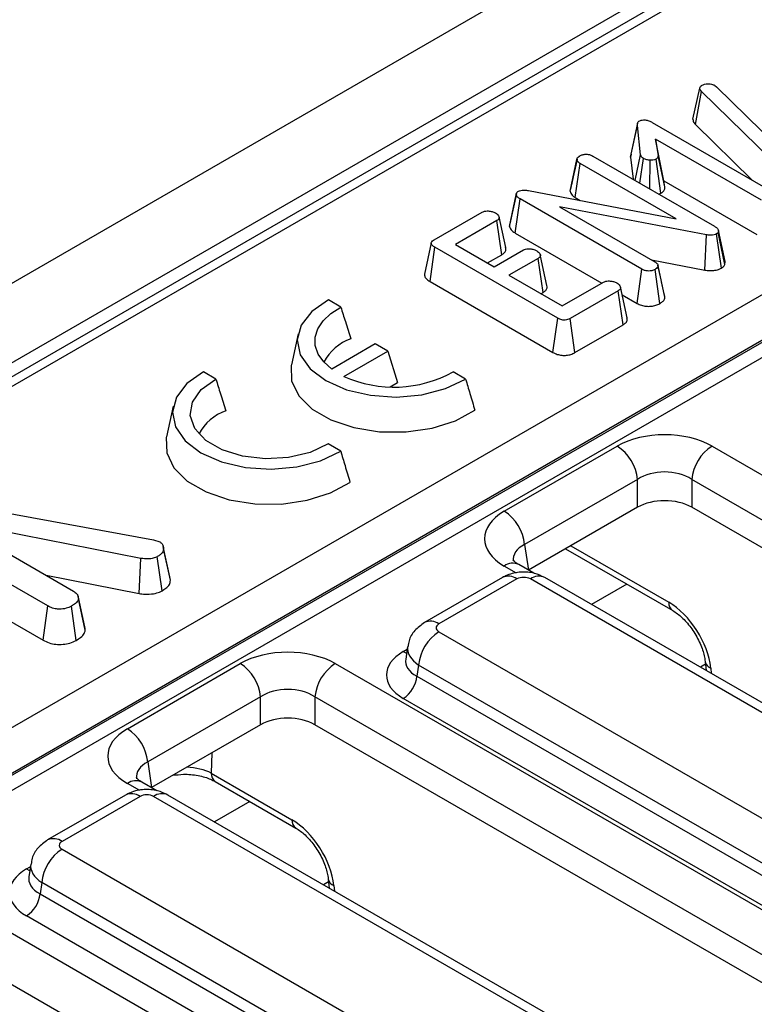
# Model space of a CAD drawing. Units: inches. Extents: x 1.6 to 81.9, y 0.2 to 57.3.
# Drawn here: x 61 to 61.9, y 27 to 28.2 of the extents above; entities that cross this region are included whole.
import ezdxf

# ---------------------------------------------------------------- set-up
doc = ezdxf.new("R2010")
doc.units = ezdxf.units.IN
doc.header["$LTSCALE"] = 5
doc.header["$MEASUREMENT"] = 0
doc.linetypes.add('SLD-Solid', pattern=[0])

msp = doc.modelspace()

# ---------------------------------------------------------------- linework, layer by layer
at = {"color": 7, "linetype": 'SLD-Solid', "lineweight": 25}
for p, q in [((73.179916, 34.9400336), (55.7980342, 24.9056868)), ((73.242289, 34.8741888), (55.8604072, 24.8398421)), ((62.8210604, 28.8402556), (57.6707792, 25.8670615)), ((62.8395137, 28.8384283), (57.6892324, 25.8652342)), ((58.1024339, 25.6673947), (63.1822188, 28.5998921)), ((63.208282, 28.5562854), (58.1284971, 25.623788)), ((58.1287234, 25.6217054), (63.2082465, 28.5540517)), ((63.2169343, 28.5395161), (58.1374111, 25.6071698)), ((61.8157982, 28.0865474), (61.8245545, 28.1263344)), ((61.8189519, 28.0795305), (61.8265752, 28.1221139)), ((61.8245545, 28.1263344), (61.8251056, 28.1276706)), ((61.9162167, 28.03448), (61.8265752, 28.1221139)), ((61.8439157, 28.1296218), (61.8461567, 28.1279463)), ((61.8461567, 28.1279463), (61.9267606, 28.0487534)), ((61.7450589, 28.0813139), (61.7364846, 28.0419003)), ((61.7638628, 28.0823902), (61.9198538, 27.9923385)), ((61.7361578, 28.0380749), (61.7448323, 28.0784454)), ((61.7489838, 28.0409698), (61.7448323, 28.0784454)), ((61.8189519, 28.0795305), (61.8912512, 28.0088505)), ((61.903395, 27.9828371), (61.7679775, 28.061012)), ((61.7679775, 28.061012), (61.7712105, 28.0398034)), ((61.7787132, 28.0075459), (61.7679775, 28.061012)), ((61.6588007, 27.9946258), (61.6675349, 28.0349678)), ((61.6676332, 28.0355624), (61.6642854, 28.019957)), ((61.6653405, 27.9861241), (61.6716128, 28.0297717)), ((61.7945026, 27.958829), (61.6716128, 28.0297717)), ((61.6879981, 28.0393156), (61.843585, 27.9494972)), ((61.7367339, 28.0418874), (61.7361578, 28.0380749)), ((61.7361578, 28.0380749), (61.7393012, 28.009699)), ((61.7420401, 28.0081178), (61.7489838, 28.0409698)), ((61.7480344, 28.0046573), (61.7526576, 28.0362191)), ((61.7606341, 27.9973837), (61.7610707, 28.0339922)), ((61.7749169, 27.9916955), (61.7687857, 28.0354344)), ((61.7798701, 27.9999563), (61.7712105, 28.0398034)), ((61.7798701, 27.9999563), (61.7787132, 28.0075459)), ((61.7787132, 28.0075459), (61.8973536, 27.9390563)), ((61.590038, 27.9916342), (61.5815453, 27.9524783)), ((61.6054103, 27.9953289), (61.7945026, 27.958829)), ((61.7723585, 27.9906153), (61.7749169, 27.9916955)), ((61.581305, 27.9491949), (61.5899435, 27.9898783)), ((61.5885354, 27.9408777), (61.5947929, 27.9845338)), ((61.7505268, 27.8946305), (61.5947929, 27.9845338)), ((61.6653405, 27.9861241), (61.671491, 27.9825736)), ((61.4847616, 27.9320425), (61.5462616, 27.9675457)), ((61.8332983, 27.9385111), (61.6453816, 27.9743324)), ((61.6453816, 27.9743324), (61.7670223, 27.9041108)), ((61.5652186, 27.9567717), (61.5123521, 27.9262525)), ((61.5714885, 27.9131228), (61.5652186, 27.9567717)), ((61.5764468, 27.9222258), (61.5679095, 27.9615131)), ((61.8484712, 27.9442586), (61.8481038, 27.941756)), ((61.8566659, 27.9005738), (61.8481038, 27.941756)), ((61.8572233, 27.9043707), (61.8484712, 27.9442586)), ((61.5885354, 27.9408777), (61.6994836, 27.8768287)), ((61.8308378, 27.8935206), (61.8332983, 27.9385111)), ((61.8521465, 27.8959573), (61.8460832, 27.9397412)), ((61.4811811, 27.9281585), (61.4725418, 27.8884444)), ((61.4795904, 27.8788941), (61.4857903, 27.9225835)), ((61.6428834, 27.8318955), (61.4857903, 27.9225835)), ((61.5123521, 27.9262525), (61.5617284, 27.8977482)), ((61.5617284, 27.8977482), (61.5991281, 27.9193385)), ((61.5532922, 27.9026183), (61.5714885, 27.9131228)), ((61.6179381, 27.9084797), (61.5805384, 27.8868894)), ((61.624232, 27.8648447), (61.6179381, 27.9084797)), ((61.7629502, 27.9064616), (61.8308378, 27.8935206)), ((61.8566659, 27.9005738), (61.8572233, 27.9043707)), ((61.7444793, 27.8508532), (61.7505268, 27.8946305)), ((61.7736296, 27.8506354), (61.7674632, 27.8943548)), ((61.7751369, 27.8810599), (61.7711445, 27.8995381)), ((61.7799648, 27.8587641), (61.7712472, 27.8989571)), ((61.4795904, 27.8788941), (61.6368219, 27.7881263)), ((61.5805384, 27.8868894), (61.6487248, 27.8475262)), ((61.6487248, 27.8475262), (61.7015913, 27.8780454)), ((61.7202544, 27.8671018), (61.6587544, 27.8315986)), ((61.726531, 27.8234567), (61.7202544, 27.8671018)), ((61.731651, 27.8325757), (61.7231078, 27.8718813)), ((61.3655099, 27.8460981), (61.3495815, 27.8552933)), ((61.6214786, 27.8632552), (61.624232, 27.8648447)), ((61.7252677, 27.8619438), (61.7444793, 27.8508532)), ((61.6368219, 27.7881263), (61.6428834, 27.8318955)), ((61.66484, 27.7878432), (61.6587544, 27.8315986)), ((61.66484, 27.7878432), (61.726531, 27.8234567)), ((61.3108538, 27.8116869), (61.302244, 27.7721272)), ((61.4096529, 27.798919), (61.3538318, 27.7666941)), ((61.4255679, 27.7897314), (61.4096529, 27.798919)), ((61.3695375, 27.7573858), (61.4255679, 27.7897314)), ((61.4255679, 27.7897314), (61.4378398, 27.7495473)), ((61.2057845, 27.7538906), (61.1898561, 27.7630858)), ((61.5251009, 27.7539682), (61.5091725, 27.7631634)), ((61.4284637, 27.7441346), (61.4378398, 27.7495473)), ((61.1511284, 27.7194793), (61.1425186, 27.6799197)), ((61.3653755, 27.6617607), (61.3494471, 27.6709559)), ((61.5745531, 27.5848407), (61.7189769, 27.6682148)), ((61.8403084, 27.6682148), (63.0162373, 26.9893655)), ((61.7449765, 27.6256942), (61.6005527, 27.5423201)), ((61.7449765, 27.5900634), (61.7449765, 27.6256942)), ((62.9902377, 26.9468449), (61.8143088, 27.6256942)), ((61.8143088, 27.6256942), (61.8143088, 27.5900634)), ((60.9908468, 27.4637202), (60.7742596, 27.5887534)), ((61.7449765, 27.5900634), (61.6055174, 27.5095553)), ((62.9854426, 26.9139822), (61.8143088, 27.5900634)), ((60.9279949, 27.5847449), (61.1261689, 27.548491)), ((61.1099673, 27.5245889), (60.9276348, 27.5604272)), ((60.7680061, 27.5450949), (60.9847965, 27.4199445)), ((61.1261689, 27.548491), (61.1338839, 27.5458781)), ((61.1383909, 27.5401514), (61.138334, 27.5404129)), ((61.1469058, 27.5010112), (61.1384285, 27.5399786)), ((61.6005527, 27.5423201), (61.6055174, 27.5095553)), ((60.9332925, 27.5349514), (61.0238673, 27.4826637)), ((61.136905, 27.4830599), (61.1308493, 27.5268455)), ((61.1475023, 27.4965867), (61.1388215, 27.5367329)), ((61.6529519, 27.5369387), (61.7899957, 27.457825)), ((61.1077225, 27.4795542), (61.1099673, 27.5245889)), ((61.6122397, 27.5055217), (61.5930063, 27.5166249)), ((60.988744, 27.50294), (61.1077225, 27.4795542)), ((61.1475023, 27.4965867), (61.1467625, 27.5010031)), ((61.5722191, 27.5000809), (61.4725233, 27.4425278)), ((61.5906723, 27.4982536), (61.4909765, 27.4407004)), ((62.6646616, 26.8882589), (61.6080054, 27.4982536)), ((62.6831148, 26.8900862), (61.6264586, 27.5000809)), ((61.0297962, 27.4748124), (61.029501, 27.476171)), ((60.9847965, 27.4199445), (60.9908468, 27.4637202)), ((61.0270849, 27.4196683), (61.020987, 27.4634233)), ((61.038033, 27.4369005), (61.029865, 27.4744957)), ((61.0387475, 27.4326059), (61.0300393, 27.4729841)), ((61.4909765, 27.4306943), (62.5476327, 26.8206996)), ((61.4509323, 27.4117032), (61.448479, 27.3955125)), ((61.092593, 27.3066111), (61.2370168, 27.3899852)), ((61.3583483, 27.3899852), (62.5342772, 26.7111359)), ((61.4649769, 27.3881737), (61.4627913, 27.3737498)), ((62.5216331, 26.778179), (61.4649769, 27.3881737)), ((61.8314849, 27.3925264), (61.8326717, 27.3810366)), ((61.4627913, 27.3737498), (62.5216331, 26.7624934)), ((61.2630164, 27.3474646), (61.1185926, 27.2640905)), ((61.2630164, 27.3118337), (61.2630164, 27.3474646)), ((62.5082776, 26.6686153), (61.3323487, 27.3474646)), ((61.3323487, 27.3474646), (61.3323487, 27.3118337)), ((62.5043001, 26.7341463), (61.4454582, 27.3454027)), ((61.2630164, 27.3118337), (61.1235573, 27.2313257)), ((62.5034825, 26.6357526), (61.3323487, 27.3118337)), ((61.1185926, 27.2640905), (61.1235573, 27.2313257)), ((61.1998112, 27.2497063), (61.3029491, 27.1901661)), ((61.1302796, 27.227292), (61.1110462, 27.2383952)), ((61.2048978, 27.2391356), (61.3080356, 27.1795954)), ((61.090259, 27.2218513), (60.9905632, 27.1642981)), ((61.1087122, 27.220024), (61.0090164, 27.1624708)), ((62.1827015, 26.6100293), (61.1260453, 27.220024)), ((62.2011547, 26.6118566), (61.1444985, 27.2218513)), ((61.0090164, 27.1524646), (62.0656727, 26.54247)), ((60.9689722, 27.1334736), (60.9665189, 27.1172828)), ((60.9830168, 27.109944), (60.9808312, 27.0955202)), ((62.0396731, 26.4999494), (60.9830168, 27.109944)), ((61.3495248, 27.1142968), (61.3507116, 27.102807)), ((60.9808312, 27.0955202), (62.0396731, 26.4842638)), ((62.0296504, 26.4183795), (60.8764875, 27.0840863)), ((62.02234, 26.4559167), (60.9634981, 27.0671731)), ((62.0075648, 26.3655805), (60.8764875, 27.0185375))]:
    msp.add_line(p, q, dxfattribs=at)
at = {"color": 8, "linetype": 'SLD-Solid', "lineweight": 25}
for p, q in [((61.6595642, 27.5407559), (61.7849092, 27.4683958)), ((61.5902674, 27.5057259), (61.5745531, 27.5147975)), ((61.7312826, 27.4917193), (61.6861127, 27.4656433)), ((61.4454582, 27.4054397), (61.450417, 27.4083024)), ((61.8318441, 27.3890489), (61.8253183, 27.3852817)), ((61.8385723, 27.3843151), (61.8393065, 27.3772064)), ((61.2006469, 27.2758286), (61.1998112, 27.2497063)), ((61.1083073, 27.2274962), (61.092593, 27.2365679)), ((61.2493225, 27.2134897), (61.2041526, 27.1874137)), ((60.9634981, 27.1272101), (60.9684569, 27.1300727)), ((61.349884, 27.1108193), (61.3433582, 27.107052)), ((61.3566122, 27.1060855), (61.3573465, 27.0989768))]:
    msp.add_line(p, q, dxfattribs=at)
at = {"color": 7, "linetype": 'SLD-Solid', "lineweight": 25, "flags": 128}
for points in [[(61.6291379, 27.8738852), (61.624867, 27.8935362), (61.620596, 27.9131874)], [(61.3495815, 27.8552933), (61.3284966, 27.8405011), (61.3149492, 27.8230138), (61.3099064, 27.8040798), (61.3137283, 27.7850508), (61.326142, 27.7672853), (61.3462613, 27.7520515), (61.37265, 27.7404368), (61.4034241, 27.7332705), (61.4363869, 27.7310642), (61.469185, 27.7339753), (61.4994772, 27.7417961), (61.5251009, 27.7539682)], [(61.3538318, 27.7666941), (61.3436423, 27.77591), (61.3365897, 27.7860568), (61.3329188, 27.7967825), (61.3327567, 27.8077152), (61.3361092, 27.8184757), (61.34286, 27.8286907), (61.3527749, 27.8380058), (61.3655099, 27.8460981)], [(61.302244, 27.7721272), (61.3020753, 27.7713173), (61.3025585, 27.7516545), (61.3116856, 27.7327087), (61.328857, 27.7157252), (61.352944, 27.70182), (61.3823635, 27.6919072), (61.4151821, 27.6866382), (61.4492428, 27.6863593), (61.482307, 27.6910888), (61.5122018, 27.7005159), (61.5369623, 27.714021)], [(61.1898561, 27.7630858), (61.1687712, 27.7482936), (61.1552238, 27.7308063), (61.150181, 27.7118723), (61.1540029, 27.6928433), (61.1664166, 27.6750778), (61.1865359, 27.6598439), (61.2129246, 27.6482293), (61.2436987, 27.641063), (61.2766615, 27.6388567), (61.3094596, 27.6417678), (61.3397518, 27.6495886), (61.3653755, 27.6617607)], [(61.3494471, 27.6709559), (61.3263678, 27.6600973), (61.2988299, 27.653563), (61.2691939, 27.6519132), (61.2400004, 27.6552893), (61.2137521, 27.6634019), (61.1926991, 27.6755555), (61.1786461, 27.6907083), (61.1727979, 27.7075614), (61.1756558, 27.7246698), (61.1869748, 27.7405672), (61.2057845, 27.7538906)], [(61.1425186, 27.6799197), (61.1423499, 27.6791098), (61.1428331, 27.659447), (61.1519602, 27.6405012), (61.1691316, 27.6235177), (61.1932186, 27.6096125), (61.2226381, 27.5996997), (61.2554567, 27.5944307), (61.2895174, 27.5941518), (61.3225816, 27.5988813), (61.3524764, 27.6083084), (61.3772369, 27.6218135)]]:
    msp.add_lwpolyline(points, dxfattribs=at)
at = {"color": 8, "linetype": 'SLD-Solid', "lineweight": 25, "flags": 128}
for points in [[(61.4454582, 27.4054397), (61.4486663, 27.4039322), (61.4497039, 27.4035961)], [(60.9634981, 27.1272101), (60.9667062, 27.1257026), (60.9677438, 27.1253665)]]:
    msp.add_lwpolyline(points, dxfattribs=at)
at = {"color": 7, "linetype": 'SLD-Solid', "lineweight": 25}
for centre, radius, start, end in [((61.3992305, 27.7466586), 0.062489, 109.4891363, 152.3569829), ((61.4335546, 27.9004599), 0.1567431, 245.894358, 298.8443635), ((61.2373214, 27.6569699), 0.0593984, 108.3139603, 153.5321589), ((61.6879095, 27.6200092), 0.0573495, 5.6889994, 57.1991371), ((61.8713758, 27.6200092), 0.0573495, 122.8008629, 174.3110006), ((61.5434857, 27.5366351), 0.0573495, 5.6889994, 57.1991371), ((61.5220439, 27.3824887), 0.0573495, 122.8008629, 174.3110006), ((61.2059494, 27.3417796), 0.0573495, 5.6889994, 57.1991371), ((61.3894157, 27.3417796), 0.0573495, 122.8008629, 174.3110006), ((61.4247466, 27.3775398), 0.038233, 302.8008629, 354.3110006), ((61.0615256, 27.2584055), 0.0573495, 5.6889994, 57.1991371), ((61.0400838, 27.104259), 0.0573495, 122.8008629, 174.3110006), ((60.9427865, 27.0993101), 0.038233, 302.8008629, 354.3110006)]:
    msp.add_arc(centre, radius, start, end, dxfattribs=at)
at = {"color": 8, "linetype": 'SLD-Solid', "lineweight": 25}
for centre, radius, start, end in [((61.5852858, 27.5005015), 0.0178765, 64.4131749, 126.8972835), ((61.5798838, 27.4833946), 0.0183625, 54.0181846, 114.671357), ((61.6187938, 27.4833946), 0.0183625, 65.328643, 125.9818154), ((61.7969326, 27.4676587), 0.012046, 176.4919309, 234.1645093), ((61.4801896, 27.425846), 0.0183579, 54.0138664, 114.7199989), ((61.8422819, 27.3947009), 0.0110284, 192.2064407, 250.3439422), ((61.2117842, 27.2489584), 0.0119963, 176.4255262, 234.9670619), ((61.1033257, 27.2222718), 0.0178765, 64.4131749, 126.8972835), ((61.0979237, 27.205165), 0.0183625, 54.0181846, 114.671357), ((61.1368338, 27.205165), 0.0183625, 65.328643, 125.9818154), ((61.3149725, 27.1894291), 0.012046, 176.4919309, 234.1645093), ((60.9982295, 27.1476164), 0.0183579, 54.0138664, 114.7199989), ((61.3603219, 27.1164712), 0.0110284, 192.2064407, 250.3439422)]:
    msp.add_arc(centre, radius, start, end, dxfattribs=at)
at = {"color": 7, "linetype": 'SLD-Solid', "lineweight": 25}
for centre, major_axis, ratio, start_param, end_param in [((61.7796427, 27.6326571), (0.086122, 0), 0.581689643, 0.789196262, 2.352396392), ((61.7796427, 27.602519), (0.0492126, 0), 0.663465665, 0.789196262, 2.352396392), ((61.7796427, 27.5697447), (0.0492126, 0), 0.581689643, 0.789196262, 2.352396392), ((61.6361475, 27.5498191), (0.0867787, 0), 0.572919093, 2.359992588, 3.923192719), ((61.5993388, 27.4931739), (0.0123031, 0), 0.581689643, 0.789196262, 2.352396392), ((61.7867319, 27.4091719), (-0.0387703, 0.0628435), 0.556893957, 3.998059487, 5.481589351), ((61.4997757, 27.4356974), (0.012397, 0), 0.572919093, 2.359992588, 3.923192719), ((61.2976826, 27.3544275), (0.086122, 0), 0.581689643, 0.789196262, 2.352396392), ((61.4982535, 27.3754212), (0.0743818, 0), 0.572919093, 2.359992588, 3.923192719), ((61.2976826, 27.3242894), (0.0492126, 0), 0.663465665, 0.789196262, 2.352396392), ((61.2976826, 27.291515), (0.0492126, 0), 0.581689643, 0.789196262, 2.352396392), ((61.1541875, 27.2715895), (0.0867787, 0), 0.572919093, 2.359992588, 3.923192719), ((61.1173787, 27.2149443), (0.0123031, 0), 0.581689643, 0.789196262, 2.352396392), ((61.3047719, 27.1309423), (-0.0387703, 0.0628435), 0.556893957, 3.998059487, 5.481589351), ((61.0178156, 27.1574677), (0.012397, 0), 0.572919093, 2.359992588, 3.923192719), ((61.0162934, 27.0971916), (0.0743818, 0), 0.572919093, 2.359992588, 3.923192719)]:
    msp.add_ellipse(centre, major_axis=major_axis, ratio=ratio, start_param=start_param, end_param=end_param, dxfattribs=at)
at = {"color": 8, "linetype": 'SLD-Solid', "lineweight": 25}
for centre, major_axis, ratio, start_param, end_param in [((61.6361475, 27.5196811), (0.050056, -0.0054193), 0.562022576, 2.420765343, 3.287919812), ((61.4997757, 27.4055593), (0.0489238, -0.0055361), 0.574564314, 3.117690566, 3.988117795), ((61.4982535, 27.3955133), (0.0499192, 0.0036367), 0.566593948, 2.995475752, 3.881938514), ((61.1541875, 27.2414514), (0.050056, -0.0054193), 0.562022576, 2.420765343, 3.287919812), ((61.1650976, 27.2302207), (0.0492418, 0.0005652), 0.549904978, 0.782134964, 1.495536296), ((61.0178156, 27.1273297), (0.0489238, -0.0055361), 0.574564314, 3.117690566, 3.988117795), ((61.0162934, 27.1172836), (0.0499192, 0.0036367), 0.566593948, 2.995475752, 3.881938514)]:
    msp.add_ellipse(centre, major_axis=major_axis, ratio=ratio, start_param=start_param, end_param=end_param, dxfattribs=at)
at = {"color": 7, "linetype": 'SLD-Solid', "lineweight": 25}
for points, knots in [([(61.8273834, 28.1298339), (61.8284442, 28.1303529), (61.8305801, 28.1313978), (61.8336623, 28.1316777), (61.8352745, 28.1316788), (61.8355026, 28.131679)], [0, 0, 0, 0, 0.45864483, 0.923428785, 1, 1, 1, 1]), ([(61.8355026, 28.131679), (61.836961, 28.1316172), (61.8398972, 28.1314927), (61.8425073, 28.1303684), (61.8437462, 28.1297116), (61.8439157, 28.1296218)], [0, 0, 0, 0, 0.460008785, 0.926153345, 1, 1, 1, 1]), ([(61.8265752, 28.1221139), (61.8260126, 28.1227594), (61.8251557, 28.1237426), (61.8247047, 28.1252022), (61.8246048, 28.1259554), (61.8245545, 28.1263344)], [0, 0, 0, 0, 0.486968237, 0.741757726, 1, 1, 1, 1]), ([(61.8251056, 28.1276706), (61.8253584, 28.1280623), (61.825743, 28.1286585), (61.8266245, 28.1293471), (61.8271294, 28.1296709), (61.8273834, 28.1298339)], [0, 0, 0, 0, 0.487853899, 0.742327479, 1, 1, 1, 1]), ([(61.7448323, 28.0784454), (61.7448271, 28.0794631), (61.7448189, 28.0810318), (61.745775, 28.0831872), (61.7470847, 28.0840835), (61.7477714, 28.0845535)], [0, 0, 0, 0, 0.467674166, 0.720888016, 1, 1, 1, 1]), ([(61.7477714, 28.0845535), (61.7483123, 28.0847841), (61.7497411, 28.0853933), (61.7522716, 28.0855302), (61.7540349, 28.0855447), (61.754715, 28.0855503)], [0, 0, 0, 0, 0.272358132, 0.7193498, 1, 1, 1, 1]), ([(61.754715, 28.0855503), (61.7563679, 28.0852471), (61.75892, 28.0847791), (61.7618068, 28.0835086), (61.7631743, 28.0827648), (61.7638628, 28.0823902)], [0, 0, 0, 0, 0.4772163743, 0.7367751005, 1, 1, 1, 1]), ([(61.8157982, 28.0865474), (61.8160517, 28.0848734), (61.8164243, 28.0824131), (61.8183398, 28.0802286), (61.8189519, 28.0795305)], [0, 0, 0, 0, 0.680424454, 1, 1, 1, 1]), ([(61.6675349, 28.0349678), (61.6677125, 28.0357759), (61.6680695, 28.0373995), (61.6698822, 28.0388378), (61.6709422, 28.0395149), (61.6710617, 28.0395913)], [0, 0, 0, 0, 0.467793796, 0.9399643063, 1, 1, 1, 1]), ([(61.6716128, 28.0297717), (61.6705976, 28.0304829), (61.6690203, 28.0315878), (61.667942, 28.0334447), (61.6676718, 28.0344557), (61.6675349, 28.0349678)], [0, 0, 0, 0, 0.471171214, 0.732099097, 1, 1, 1, 1]), ([(61.6710617, 28.0395913), (61.6721502, 28.040118), (61.6738273, 28.0409296), (61.6766506, 28.0414681), (61.6781598, 28.0416301), (61.6789237, 28.0417121)], [0, 0, 0, 0, 0.477298745, 0.7354388082, 1, 1, 1, 1]), ([(61.6789237, 28.0417121), (61.679898, 28.0416849), (61.6821509, 28.0416218), (61.6853266, 28.0407322), (61.6871311, 28.0397754), (61.6879981, 28.0393156)], [0, 0, 0, 0, 0.283579537, 0.655752935, 1, 1, 1, 1]), ([(61.7526576, 28.0362191), (61.7517463, 28.0368912), (61.7503461, 28.0379238), (61.749424, 28.0396184), (61.7491315, 28.0405164), (61.7489838, 28.0409698)], [0, 0, 0, 0, 0.479942181, 0.737393956, 1, 1, 1, 1]), ([(61.7610707, 28.0339922), (61.7595988, 28.0341412), (61.7573187, 28.034372), (61.7545203, 28.0352484), (61.7532861, 28.0358916), (61.7526576, 28.0362191)], [0, 0, 0, 0, 0.4719557455, 0.7310788428, 1, 1, 1, 1]), ([(61.7687857, 28.0354344), (61.7680545, 28.0350994), (61.7662544, 28.0342747), (61.7634015, 28.0340004), (61.7615632, 28.0339939), (61.7610707, 28.0339922)], [0, 0, 0, 0, 0.333670104, 0.821484835, 1, 1, 1, 1]), ([(61.7712105, 28.0398034), (61.7712179, 28.0390765), (61.7712307, 28.0378083), (61.770152, 28.0363036), (61.7691552, 28.0356695), (61.7687857, 28.0354344)], [0, 0, 0, 0, 0.457936505, 0.79905587, 1, 1, 1, 1]), ([(61.6642854, 28.019957), (61.6642306, 28.0197016), (61.6623482, 28.0109246), (61.6606545, 28.0033206), (61.65901, 27.9959378)], [0, 0, 0, 0, 0.0290988092, 1, 1, 1, 1]), ([(61.5899435, 27.9898783), (61.5899044, 27.9904757), (61.5898259, 27.9916763), (61.5909135, 27.9932155), (61.5920802, 27.9939654), (61.5925519, 27.9942685)], [0, 0, 0, 0, 0.371025859, 0.7457180253, 1, 1, 1, 1]), ([(61.5925519, 27.9942685), (61.5935331, 27.9947287), (61.59551, 27.9956559), (61.5998111, 27.9960517), (61.603087, 27.9956935), (61.6050603, 27.9953839), (61.6054103, 27.9953289)], [0, 0, 0, 0, 0.273401175, 0.550819454, 0.92032497, 1, 1, 1, 1]), ([(61.6588007, 27.9946258), (61.658928, 27.9941078), (61.6594682, 27.9919098), (61.6612684, 27.9888106), (61.6642783, 27.9868249), (61.6653405, 27.9861241)], [0, 0, 0, 0, 0.166344716, 0.705812454, 1, 1, 1, 1]), ([(61.7749169, 27.9916955), (61.776279, 27.9926814), (61.778978, 27.9946351), (61.7800277, 27.9976867), (61.7799065, 27.9994318), (61.7798701, 27.9999563)], [0, 0, 0, 0, 0.416104824, 0.82451963, 1, 1, 1, 1]), ([(61.5947929, 27.9845338), (61.5936582, 27.98526), (61.5919121, 27.9863776), (61.5903425, 27.9882534), (61.5900789, 27.9893268), (61.5899435, 27.9898783)], [0, 0, 0, 0, 0.474398459, 0.729966791, 1, 1, 1, 1]), ([(61.5462616, 27.9675457), (61.5471709, 27.9679693), (61.5489975, 27.9688203), (61.5531456, 27.9692342), (61.5577802, 27.9687979), (61.561305, 27.9676191), (61.5629468, 27.9667577), (61.5633449, 27.9665489)], [0, 0, 0, 0, 0.182837277, 0.36730414, 0.647507109, 0.914526355, 1, 1, 1, 1]), ([(61.5633449, 27.9665489), (61.5648197, 27.9654462), (61.5670604, 27.9637707), (61.5681943, 27.9611451), (61.5679763, 27.9592924), (61.5668972, 27.9578256), (61.5657293, 27.9570924), (61.5652186, 27.9567717)], [0, 0, 0, 0, 0.37763466, 0.57376905, 0.72759484, 0.880883381, 1, 1, 1, 1]), ([(61.5815928, 27.9524767), (61.5813827, 27.9514346), (61.5811621, 27.9503402), (61.5812985, 27.9492471), (61.581305, 27.9491949)], [0, 0, 0, 0, 0.952218917, 1, 1, 1, 1]), ([(61.581305, 27.9491949), (61.5817641, 27.9477942), (61.5827883, 27.9446697), (61.5864641, 27.9421719), (61.5885171, 27.9408891), (61.5885354, 27.9408777)], [0, 0, 0, 0, 0.446078841, 0.995067669, 1, 1, 1, 1]), ([(61.843585, 27.9494972), (61.8446944, 27.9487681), (61.8463953, 27.9476503), (61.8479093, 27.9458114), (61.8482816, 27.9447824), (61.8484712, 27.9442586)], [0, 0, 0, 0, 0.479330868, 0.734945237, 1, 1, 1, 1]), ([(61.8481038, 27.941756), (61.847967, 27.941505), (61.8476354, 27.9408967), (61.8468603, 27.9402368), (61.8462549, 27.9398507), (61.8460832, 27.9397412)], [0, 0, 0, 0, 0.334809701, 0.811315898, 1, 1, 1, 1]), ([(61.4857903, 27.9225835), (61.4846359, 27.9233129), (61.4827173, 27.9245253), (61.4812449, 27.9265422), (61.481034, 27.9282511), (61.4819256, 27.9299844), (61.4834136, 27.9311974), (61.4845235, 27.9318933), (61.4847616, 27.9320425)], [0, 0, 0, 0, 0.271854063, 0.451823825, 0.594829151, 0.737756325, 0.943760367, 1, 1, 1, 1]), ([(61.8460832, 27.9397412), (61.8450544, 27.9392571), (61.8429811, 27.9382815), (61.838572, 27.9378356), (61.8353701, 27.938197), (61.8335287, 27.9384762), (61.8332983, 27.9385111)], [0, 0, 0, 0, 0.288186737, 0.580704559, 0.94752177, 1, 1, 1, 1]), ([(61.5714885, 27.9131228), (61.5727286, 27.9139811), (61.5753939, 27.9158259), (61.5770893, 27.919145), (61.5765318, 27.9213177), (61.5763008, 27.9222183)], [0, 0, 0, 0, 0.337535175, 0.725403516, 1, 1, 1, 1]), ([(61.5991281, 27.9193385), (61.6000006, 27.9197397), (61.6017534, 27.9205456), (61.6056768, 27.9209282), (61.6101267, 27.9204837), (61.6137541, 27.9193884), (61.615504, 27.91847), (61.615991, 27.9182145)], [0, 0, 0, 0, 0.177014201, 0.355572554, 0.619465572, 0.89411992, 1, 1, 1, 1]), ([(61.615991, 27.9182145), (61.6174778, 27.9171141), (61.6197135, 27.9154595), (61.6208457, 27.9128672), (61.6207218, 27.9110383), (61.6196324, 27.9095625), (61.6184612, 27.9088141), (61.6179381, 27.9084797)], [0, 0, 0, 0, 0.379149582, 0.570085938, 0.72309408, 0.876309278, 1, 1, 1, 1]), ([(61.7670223, 27.9041108), (61.7680667, 27.9034187), (61.7696877, 27.9023445), (61.7709704, 27.900515), (61.7711534, 27.899485), (61.7712472, 27.8989571)], [0, 0, 0, 0, 0.468925433, 0.72781728, 1, 1, 1, 1]), ([(61.7674632, 27.8943548), (61.7660675, 27.893721), (61.7636957, 27.8926439), (61.7594597, 27.8921501), (61.7555907, 27.8924784), (61.7526194, 27.8934859), (61.7510717, 27.8943325), (61.7505268, 27.8946305)], [0, 0, 0, 0, 0.276168515, 0.469322923, 0.663413728, 0.881485595, 1, 1, 1, 1]), ([(61.7712472, 27.8989571), (61.7710493, 27.898144), (61.7706521, 27.8965125), (61.7686608, 27.8951325), (61.7675959, 27.894441), (61.7674632, 27.8943548)], [0, 0, 0, 0, 0.4651704, 0.933319792, 1, 1, 1, 1]), ([(61.8308378, 27.8935206), (61.8330001, 27.8932161), (61.83734, 27.8926051), (61.8441609, 27.8929877), (61.8490736, 27.8944292), (61.8514601, 27.8956159), (61.8521465, 27.8959573)], [0, 0, 0, 0, 0.2916776609, 0.5853996121, 0.8807512652, 1, 1, 1, 1]), ([(61.8521465, 27.8959573), (61.8529828, 27.8964932), (61.8550695, 27.8978305), (61.8560678, 27.8995459), (61.8566659, 27.9005738)], [0, 0, 0, 0, 0.400801011, 1, 1, 1, 1]), ([(61.4727252, 27.8884454), (61.4726412, 27.8875215), (61.4724594, 27.8855221), (61.4747703, 27.8820975), (61.4777896, 27.8800909), (61.4795904, 27.8788941)], [0, 0, 0, 0, 0.257408309, 0.557096157, 1, 1, 1, 1]), ([(61.7015913, 27.8780454), (61.7024548, 27.8784485), (61.7041897, 27.8792583), (61.7079989, 27.8796466), (61.7122564, 27.8792857), (61.7160056, 27.8782765), (61.7178672, 27.8773076), (61.7185277, 27.8769638)], [0, 0, 0, 0, 0.175349802, 0.35230402, 0.59925749, 0.85780341, 1, 1, 1, 1]), ([(61.7797629, 27.8599384), (61.7787105, 27.8646782), (61.7772466, 27.8712716), (61.7755998, 27.8789121), (61.7751369, 27.8810599)], [0, 0, 0, 0, 0.718884695, 1, 1, 1, 1]), ([(61.624232, 27.8648447), (61.6254364, 27.865675), (61.6278735, 27.8673553), (61.629668, 27.870586), (61.6293103, 27.8727881), (61.6291321, 27.8738851)], [0, 0, 0, 0, 0.328953601, 0.665685241, 1, 1, 1, 1]), ([(61.7185277, 27.8769638), (61.7200017, 27.8758592), (61.7222282, 27.8741906), (61.72337, 27.8715939), (61.7231649, 27.8697856), (61.7220856, 27.8682716), (61.7208542, 27.8674849), (61.7202544, 27.8671018)], [0, 0, 0, 0, 0.374271143, 0.565338282, 0.713284729, 0.860347772, 1, 1, 1, 1]), ([(61.7736296, 27.8506354), (61.7748156, 27.851415), (61.7774043, 27.8531166), (61.7795102, 27.8559935), (61.7798376, 27.857989), (61.7799648, 27.8587641)], [0, 0, 0, 0, 0.3408661522, 0.7440066052, 1, 1, 1, 1]), ([(61.3655099, 27.8460981), (61.3674456, 27.8399034), (61.3716573, 27.8264242), (61.3760231, 27.8128844), (61.3783824, 27.8055672)], [0, 0, 0, 0, 0.459574143, 1, 1, 1, 1]), ([(61.7444793, 27.8508532), (61.7462096, 27.8499829), (61.7495706, 27.8482924), (61.755949, 27.8469957), (61.7624832, 27.8470567), (61.7687095, 27.8482531), (61.7719936, 27.8498432), (61.7736296, 27.8506354)], [0, 0, 0, 0, 0.210326758, 0.408546371, 0.607325532, 0.804385217, 1, 1, 1, 1]), ([(61.6587544, 27.8315986), (61.6577195, 27.8310644), (61.6559071, 27.8301288), (61.652596, 27.8294014), (61.6495008, 27.8294435), (61.646065, 27.8302381), (61.644123, 27.8312498), (61.6428834, 27.8318955)], [0, 0, 0, 0, 0.22773899, 0.398855525, 0.571526641, 0.726496927, 1, 1, 1, 1]), ([(61.726531, 27.8234567), (61.7277449, 27.8242919), (61.7304599, 27.8261598), (61.7322908, 27.829483), (61.7317137, 27.831694), (61.7314859, 27.832567)], [0, 0, 0, 0, 0.328602666, 0.734914662, 1, 1, 1, 1]), ([(61.6368219, 27.7881263), (61.6385771, 27.7872306), (61.6418705, 27.7855499), (61.6480135, 27.7842124), (61.6541436, 27.7841961), (61.6599001, 27.7854316), (61.6631773, 27.7869109), (61.6647531, 27.7877945), (61.66484, 27.7878432)], [0, 0, 0, 0, 0.221216375, 0.415077799, 0.609700982, 0.791125629, 0.988487828, 1, 1, 1, 1]), ([(61.2057845, 27.7538906), (61.2077202, 27.7476959), (61.2119319, 27.7342166), (61.2162977, 27.7206769), (61.218657, 27.7133597)], [0, 0, 0, 0, 0.459574143, 1, 1, 1, 1]), ([(61.5251009, 27.7539682), (61.5269407, 27.7478317), (61.5309386, 27.7344975), (61.5348506, 27.7211993), (61.5369623, 27.714021)], [0, 0, 0, 0, 0.460201452, 1, 1, 1, 1]), ([(61.3653755, 27.6617607), (61.3672153, 27.6556242), (61.3712132, 27.64229), (61.3751252, 27.6289918), (61.3772369, 27.6218135)], [0, 0, 0, 0, 0.460201452, 1, 1, 1, 1]), ([(61.1338839, 27.5458781), (61.1350292, 27.5450256), (61.1373278, 27.5433148), (61.1386044, 27.5400504), (61.138748, 27.5378561), (61.1388215, 27.5367329)], [0, 0, 0, 0, 0.326511016, 0.655293835, 1, 1, 1, 1]), ([(61.1308493, 27.5268455), (61.129189, 27.526067), (61.1258502, 27.5245015), (61.1182973, 27.5237384), (61.1130796, 27.5242711), (61.1099673, 27.5245889)], [0, 0, 0, 0, 0.285281553, 0.57367367, 1, 1, 1, 1]), ([(61.1388215, 27.5367329), (61.1386808, 27.5353848), (61.1383983, 27.532679), (61.1348677, 27.5294087), (61.1320818, 27.5276316), (61.1308493, 27.5268455)], [0, 0, 0, 0, 0.356372175, 0.715276248, 1, 1, 1, 1]), ([(61.5930063, 27.5166249), (61.5914618, 27.5175886), (61.5873657, 27.5201445), (61.5856187, 27.5228568), (61.5858418, 27.522234), (61.5858887, 27.522103)], [0, 0, 0, 0, 0.323395033, 0.857630692, 1, 1, 1, 1]), ([(61.6264586, 27.5000809), (61.6220692, 27.5021311), (61.61255, 27.5065772), (61.5955646, 27.5077926), (61.58155, 27.5049514), (61.5742247, 27.5011278), (61.5722191, 27.5000809)], [0, 0, 0, 0, 0.257436301, 0.558294004, 0.879065656, 1, 1, 1, 1]), ([(61.136905, 27.4830599), (61.1385455, 27.4841058), (61.142367, 27.4865422), (61.1469006, 27.4910811), (61.1473051, 27.4947824), (61.1475023, 27.4965867)], [0, 0, 0, 0, 0.2782588, 0.648180151, 1, 1, 1, 1]), ([(61.0238673, 27.4826637), (61.0253061, 27.4816334), (61.0285317, 27.4793236), (61.0297836, 27.4757543), (61.0299862, 27.4735596), (61.0300393, 27.4729841)], [0, 0, 0, 0, 0.372698077, 0.835505704, 1, 1, 1, 1]), ([(61.1077225, 27.4795542), (61.1100676, 27.4792879), (61.1161406, 27.4785983), (61.1253917, 27.4789018), (61.1327297, 27.4809661), (61.1358852, 27.4825485), (61.136905, 27.4830599)], [0, 0, 0, 0, 0.230581864, 0.597110347, 0.869798863, 1, 1, 1, 1]), ([(61.020987, 27.4634233), (61.0188154, 27.4624074), (61.0144476, 27.4603642), (61.0068638, 27.459391), (60.9996009, 27.4600111), (60.9945221, 27.4617078), (60.9917563, 27.4632222), (60.9908468, 27.4637202)], [0, 0, 0, 0, 0.245667699, 0.494109921, 0.661493539, 0.8886952, 1, 1, 1, 1]), ([(61.0300393, 27.4729841), (61.0296625, 27.4717458), (61.0287527, 27.4687557), (61.0246837, 27.465731), (61.0218043, 27.4639335), (61.020987, 27.4634233)], [0, 0, 0, 0, 0.336101973, 0.811565752, 1, 1, 1, 1]), ([(61.7899957, 27.457825), (61.7920089, 27.4565522), (61.7975513, 27.4530482), (61.8078148, 27.4434071), (61.8188549, 27.4285673), (61.8271201, 27.4118896), (61.8306047, 27.3995422), (61.8313168, 27.3938665), (61.8314849, 27.3925264)], [0, 0, 0, 0, 0.11191412, 0.308108222, 0.519616605, 0.739255832, 0.938436204, 1, 1, 1, 1]), ([(61.4725233, 27.4425278), (61.4681513, 27.4393503), (61.4597584, 27.4332506), (61.4526754, 27.4217278), (61.451893, 27.4142564), (61.451632, 27.411764)], [0, 0, 0, 0, 0.420163389, 0.806577478, 1, 1, 1, 1]), ([(61.0270849, 27.4196683), (61.0290229, 27.4208883), (61.033256, 27.4235533), (61.0376269, 27.427982), (61.038424, 27.4312711), (61.0387475, 27.4326059)], [0, 0, 0, 0, 0.334095388, 0.729760395, 1, 1, 1, 1]), ([(61.0387475, 27.4326059), (61.0387462, 27.4335656), (61.0387443, 27.4350144), (61.0379599, 27.4363824), (61.0376951, 27.4368442)], [0, 0, 0, 0, 0.662378006, 1, 1, 1, 1]), ([(60.9847965, 27.4199445), (60.98726, 27.4186987), (60.9920262, 27.4162885), (61.0010239, 27.4143202), (61.0103084, 27.4144022), (61.0195253, 27.4160519), (61.0244833, 27.4184237), (61.0270849, 27.4196683)], [0, 0, 0, 0, 0.206868373, 0.400233106, 0.594679857, 0.78731488, 1, 1, 1, 1]), ([(61.1507642, 27.2470319), (61.1552285, 27.247618), (61.1658813, 27.2490167), (61.1833497, 27.2472101), (61.1971542, 27.2432265), (61.2030234, 27.2401258), (61.2048978, 27.2391356)], [0, 0, 0, 0, 0.226745304, 0.541065975, 0.853438863, 1, 1, 1, 1]), ([(61.1110462, 27.2383952), (61.1095017, 27.239359), (61.1054056, 27.2419149), (61.1036587, 27.2446272), (61.1038817, 27.2440044), (61.1039286, 27.2438733)], [0, 0, 0, 0, 0.323395033, 0.857630692, 1, 1, 1, 1]), ([(61.1444985, 27.2218513), (61.1401091, 27.2239015), (61.1305899, 27.2283476), (61.1136045, 27.229563), (61.0995899, 27.2267218), (61.0922646, 27.2228982), (61.090259, 27.2218513)], [0, 0, 0, 0, 0.257436301, 0.558294004, 0.879065656, 1, 1, 1, 1]), ([(61.3080356, 27.1795954), (61.3100488, 27.1783226), (61.3155912, 27.1748186), (61.3258547, 27.1651774), (61.3368948, 27.1503376), (61.34516, 27.13366), (61.3486446, 27.1213125), (61.3493567, 27.1156369), (61.3495248, 27.1142968)], [0, 0, 0, 0, 0.11191412, 0.308108222, 0.519616605, 0.739255832, 0.938436204, 1, 1, 1, 1]), ([(60.9905632, 27.1642981), (60.9861912, 27.1611207), (60.9777983, 27.155021), (60.9707153, 27.1434982), (60.9699329, 27.1360267), (60.9696719, 27.1335344)], [0, 0, 0, 0, 0.420163389, 0.806577478, 1, 1, 1, 1])]:
    msp.add_open_spline(points, degree=3, knots=knots, dxfattribs=at)

doc.saveas('drawing.dxf')
